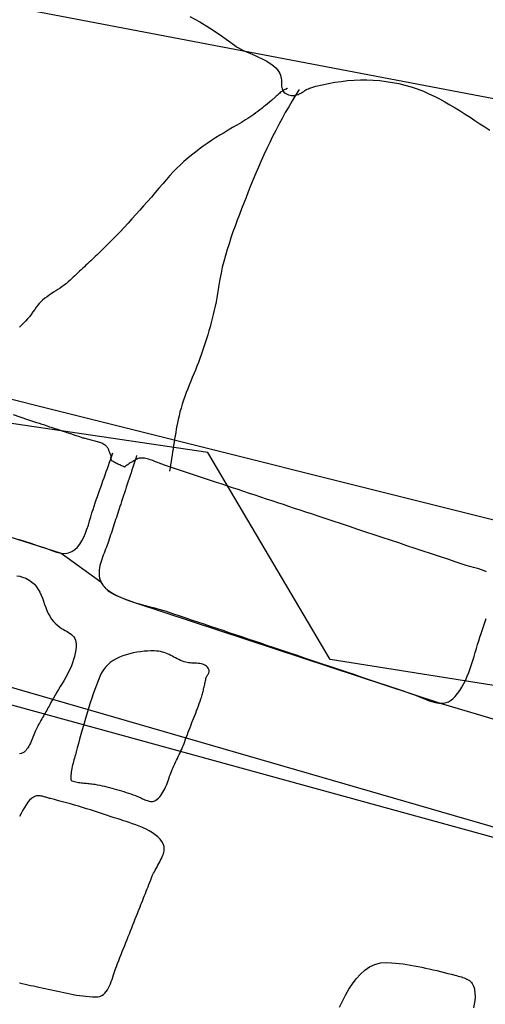
# Model space of a CAD drawing. Units: metres. Extents: x 434978.3 to 434992.3, y 387616.2 to 387631.6.
# Drawn here: x 434980.9 to 434981.2, y 387628.1 to 387628.7 of the extents above; entities that cross this region are included whole.
import ezdxf

# ---------------------------------------------------------------- set-up
doc = ezdxf.new("R2010")
doc.units = ezdxf.units.M
for name, color, linetype in [('wPlan_Context_Interface', 10, 'Continuous'), ('wPlan_Detail', 151, 'Continuous'), ('WS_STRUCTURE', 22, 'Continuous')]:
    doc.layers.add(name, color=color, linetype=linetype)

msp = doc.modelspace()

# ---------------------------------------------------------------- linework, layer by layer
at = {"layer": 'wPlan_Context_Interface'}
for points in [[(434980.97721, 387628.67724), (434980.98318, 387628.67395), (434980.98907, 387628.67042), (434980.99487, 387628.66663), (434981.00057, 387628.66258), (434981.00412, 387628.6599), (434981.00547, 387628.659), (434981.00693, 387628.65814), (434981.00848, 387628.65731), (434981.0101, 387628.65652), (434981.01178, 387628.65574), (434981.01349, 387628.65498), (434981.01523, 387628.65422), (434981.01697, 387628.65345), (434981.01871, 387628.65267), (434981.02041, 387628.65187), (434981.02208, 387628.65104), (434981.02368, 387628.65017), (434981.0252, 387628.64925), (434981.02664, 387628.64829), (434981.02796, 387628.64726), (434981.02916, 387628.64616), (434981.03021, 387628.64498), (434981.031, 387628.64387), (434981.03154, 387628.64286), (434981.03194, 387628.64185), (434981.03221, 387628.64085), (434981.03239, 387628.63986), (434981.03249, 387628.63889), (434981.03255, 387628.63793), (434981.03257, 387628.637), (434981.0326, 387628.6361), (434981.03265, 387628.63523), (434981.03274, 387628.6344), (434981.03291, 387628.63361), (434981.03317, 387628.63287), (434981.03354, 387628.63218), (434981.03407, 387628.63154), (434981.03476, 387628.63096), (434981.03564, 387628.63045), (434981.03673, 387628.63), (434981.03777, 387628.6297), (434981.03865, 387628.62956), (434981.03949, 387628.62951), (434981.04029, 387628.62956), (434981.04106, 387628.62968), (434981.04181, 387628.62988), (434981.04253, 387628.63014), (434981.04323, 387628.63046), (434981.04392, 387628.63081), (434981.0446, 387628.6312), (434981.04528, 387628.6316), (434981.04596, 387628.63202), (434981.04664, 387628.63244), (434981.04734, 387628.63286), (434981.04805, 387628.63325), (434981.04878, 387628.63362), (434981.04954, 387628.63395), (434981.05032, 387628.63423), (434981.05326, 387628.63505), (434981.05706, 387628.636), (434981.06089, 387628.63682), (434981.06473, 387628.63751), (434981.06859, 387628.63806), (434981.07247, 387628.63849), (434981.07635, 387628.63878), (434981.08023, 387628.63892), (434981.0841, 387628.63893), (434981.08798, 387628.63879), (434981.09184, 387628.6385), (434981.09568, 387628.63805), (434981.09951, 387628.63746), (434981.10331, 387628.63671), (434981.10708, 387628.63579), (434981.11082, 387628.63472), (434981.11453, 387628.63348), (434981.11819, 387628.63207), (434981.12157, 387628.6306), (434981.12482, 387628.62906), (434981.12802, 387628.62742), (434981.13117, 387628.62571), (434981.13427, 387628.62392), (434981.13733, 387628.62208), (434981.14037, 387628.6202), (434981.14338, 387628.61828), (434981.14638, 387628.61635), (434981.14937, 387628.61441), (434981.15236, 387628.61247), (434981.15536, 387628.61055), (434981.15838, 387628.60866)], [(434981.15638, 387628.34182), (434981.15491, 387628.3425), (434981.15337, 387628.3431), (434981.15178, 387628.34364), (434981.15016, 387628.34413), (434981.14855, 387628.34458), (434981.14698, 387628.345), (434981.14548, 387628.3454), (434981.14406, 387628.3458), (434981.14278, 387628.3462), (434981.13792, 387628.34781), (434981.13297, 387628.34945), (434981.12803, 387628.3511), (434981.12309, 387628.35274), (434981.11815, 387628.35438), (434981.1132, 387628.35603), (434981.10826, 387628.35767), (434981.10332, 387628.35931), (434981.09837, 387628.36096), (434981.09343, 387628.3626), (434981.08849, 387628.36424), (434981.08355, 387628.36589), (434981.0786, 387628.36753), (434981.07366, 387628.36917), (434981.06872, 387628.37082), (434981.06378, 387628.37246), (434981.05883, 387628.3741), (434981.0541, 387628.37568), (434981.05069, 387628.37681), (434981.04729, 387628.37794), (434981.04389, 387628.37907), (434981.04048, 387628.38021), (434981.03708, 387628.38134), (434981.03367, 387628.38247), (434981.03027, 387628.3836), (434981.02687, 387628.38473), (434981.02346, 387628.38586), (434981.02006, 387628.387), (434981.01666, 387628.38813), (434981.01325, 387628.38926), (434981.00985, 387628.39039), (434981.00644, 387628.39152), (434981.00304, 387628.39265), (434980.99964, 387628.39379), (434980.99623, 387628.39492), (434980.99329, 387628.3959), (434980.99149, 387628.3965), (434980.98968, 387628.3971), (434980.98788, 387628.3977), (434980.98607, 387628.3983), (434980.98427, 387628.3989), (434980.98246, 387628.3995), (434980.98066, 387628.4001), (434980.97885, 387628.4007), (434980.97704, 387628.4013), (434980.97524, 387628.4019), (434980.97343, 387628.4025), (434980.97163, 387628.4031), (434980.96982, 387628.4037), (434980.96802, 387628.4043), (434980.96621, 387628.4049), (434980.96441, 387628.4055), (434980.9626, 387628.4061), (434980.96127, 387628.40654), (434980.96052, 387628.40681), (434980.95975, 387628.4071), (434980.95897, 387628.40741), (434980.95817, 387628.40773), (434980.95736, 387628.40805), (434980.95654, 387628.40838), (434980.95571, 387628.4087), (434980.95487, 387628.40902), (434980.95403, 387628.40932), (434980.95319, 387628.4096), (434980.95235, 387628.40985), (434980.95151, 387628.41008), (434980.95068, 387628.41027), (434980.94985, 387628.41043), (434980.94903, 387628.41054), (434980.94823, 387628.4106), (434980.94743, 387628.4106), (434980.94695, 387628.41056), (434980.94657, 387628.41045), (434980.94609, 387628.41026), (434980.94552, 387628.41001), (434980.94488, 387628.4097), (434980.94419, 387628.40934), (434980.94347, 387628.40894), (434980.94273, 387628.40852), (434980.94198, 387628.40809), (434980.94125, 387628.40764), (434980.94056, 387628.40721), (434980.93991, 387628.40678), (434980.93933, 387628.40638), (434980.93883, 387628.40602), (434980.93844, 387628.4057), (434980.93816, 387628.40544), (434980.93801, 387628.40524), (434980.93801, 387628.40512), (434980.93783, 387628.40519), (434980.9375, 387628.40534), (434980.93709, 387628.40552), (434980.93662, 387628.40572), (434980.9361, 387628.40595), (434980.93554, 387628.40619), (434980.93496, 387628.40644), (434980.93436, 387628.40671), (434980.93376, 387628.40699), (434980.93315, 387628.40727), (434980.93256, 387628.40756), (434980.932, 387628.40785), (434980.93148, 387628.40814), (434980.931, 387628.40843), (434980.93057, 387628.40871), (434980.93022, 387628.40897), (434980.92994, 387628.40923), (434980.92975, 387628.40947), (434980.92965, 387628.40966), (434980.92958, 387628.40984), (434980.92953, 387628.41001), (434980.92951, 387628.41017), (434980.92951, 387628.41032), (434980.92952, 387628.41047), (434980.92955, 387628.41061), (434980.92959, 387628.41074), (434980.92963, 387628.41087), (434980.92968, 387628.411), (434980.92972, 387628.41112), (434980.92976, 387628.41124), (434980.92979, 387628.41137), (434980.92981, 387628.41149), (434980.92982, 387628.41162), (434980.92981, 387628.41175), (434980.92977, 387628.41188), (434980.9297, 387628.41205), (434980.92941, 387628.41267), (434980.92916, 387628.41324), (434980.92895, 387628.41376), (434980.92876, 387628.41425), (434980.92859, 387628.41471), (434980.92842, 387628.41513), (434980.92827, 387628.41553), (434980.92811, 387628.4159), (434980.92793, 387628.41626), (434980.92774, 387628.4166), (434980.92752, 387628.41693), (434980.92727, 387628.41725), (434980.92697, 387628.41757), (434980.92663, 387628.41788), (434980.92623, 387628.4182), (434980.92576, 387628.41853), (434980.92522, 387628.41887), (434980.92463, 387628.4192), (434980.92406, 387628.41949), (434980.92345, 387628.41976), (434980.92281, 387628.42001), (434980.92214, 387628.42024), (434980.92144, 387628.42046), (434980.92072, 387628.42067), (434980.91998, 387628.42087), (434980.91923, 387628.42106), (434980.91848, 387628.42125), (434980.91772, 387628.42143), (434980.91696, 387628.4216), (434980.91621, 387628.42178), (434980.91547, 387628.42195), (434980.91475, 387628.42213), (434980.91405, 387628.42231), (434980.91337, 387628.4225), (434980.91272, 387628.42269), (434980.91173, 387628.42301), (434980.91015, 387628.42354), (434980.90857, 387628.42407), (434980.90699, 387628.42459), (434980.90541, 387628.42512), (434980.90382, 387628.42564), (434980.90224, 387628.42617), (434980.90066, 387628.42669), (434980.89908, 387628.42722), (434980.8975, 387628.42775), (434980.89592, 387628.42827), (434980.89434, 387628.4288), (434980.89276, 387628.42932), (434980.89117, 387628.42985), (434980.88959, 387628.43037), (434980.88801, 387628.4309), (434980.88643, 387628.43143), (434980.88485, 387628.43195), (434980.87947, 387628.43374), (434980.87078, 387628.43663)], [(434980.68477, 387628.42438), (434980.70894, 387628.41569), (434980.83618, 387628.37337), (434980.89946, 387628.35316), (434980.92354, 387628.33586), (434980.92477, 387628.33388), (434980.92785, 387628.33043), (434980.93181, 387628.32823), (434980.93714, 387628.32573), (434980.94444, 387628.32317), (434981.12843, 387628.26252), (434981.40794, 387628.17964), (434981.70097, 387628.07428), (434981.82438, 387628.02991), (434982.01687, 387627.96259), (434982.06797, 387627.93951)]]:
    msp.add_lwpolyline(points, dxfattribs=at)
at = {"layer": 'wPlan_Detail'}
for points in [[(434981.03554, 387628.63318), (434981.03557, 387628.63337), (434981.03562, 387628.63352), (434981.03568, 387628.63365), (434981.03574, 387628.63375), (434981.03581, 387628.63383), (434981.03587, 387628.63389), (434981.03593, 387628.63392), (434981.03598, 387628.63394), (434981.03602, 387628.63394), (434981.03604, 387628.63392), (434981.03604, 387628.63389), (434981.03602, 387628.63385), (434981.03597, 387628.6338), (434981.03588, 387628.63374), (434981.03577, 387628.63366), (434981.03561, 387628.63359), (434981.03542, 387628.6335), (434981.03511, 387628.63339), (434981.03467, 387628.6332), (434981.03421, 387628.63296), (434981.03374, 387628.63268), (434981.03326, 387628.63236), (434981.03277, 387628.63201), (434981.03228, 387628.63164), (434981.03179, 387628.63124), (434981.0313, 387628.63082), (434981.03081, 387628.6304), (434981.03033, 387628.62997), (434981.02986, 387628.62954), (434981.0294, 387628.62912), (434981.02895, 387628.6287), (434981.02853, 387628.62831), (434981.02812, 387628.62793), (434981.02773, 387628.62758), (434981.02737, 387628.62726), (434981.02647, 387628.62649), (434981.0253, 387628.6255), (434981.02413, 387628.62452), (434981.02295, 387628.62356), (434981.02178, 387628.62262), (434981.02061, 387628.62168), (434981.01943, 387628.62077), (434981.01824, 387628.61986), (434981.01705, 387628.61898), (434981.01584, 387628.6181), (434981.01463, 387628.61724), (434981.0134, 387628.61639), (434981.01216, 387628.61556), (434981.0109, 387628.61474), (434981.00962, 387628.61393), (434981.00832, 387628.61314), (434981.00701, 387628.61236), (434981.00566, 387628.61159), (434981.00304, 387628.6101), (434981.00043, 387628.60859), (434980.99785, 387628.60705), (434980.99529, 387628.60549), (434980.99276, 387628.6039), (434980.99025, 387628.60227), (434980.98778, 387628.60061), (434980.98534, 387628.59891), (434980.98293, 387628.59716), (434980.98056, 387628.59537), (434980.97823, 387628.59353), (434980.97594, 387628.59163), (434980.9737, 387628.58967), (434980.9715, 387628.58765), (434980.96935, 387628.58557), (434980.96725, 387628.58342), (434980.96521, 387628.5812), (434980.96312, 387628.5788), (434980.96086, 387628.57616), (434980.95858, 387628.57352), (434980.95629, 387628.57086), (434980.95399, 387628.56821), (434980.95168, 387628.56556), (434980.94935, 387628.56291), (434980.94701, 387628.56027), (434980.94466, 387628.55763), (434980.94229, 387628.55501), (434980.93991, 387628.55241), (434980.93751, 387628.54982), (434980.93509, 387628.54725), (434980.93267, 387628.5447), (434980.93022, 387628.54218), (434980.92776, 387628.53969), (434980.92528, 387628.53723), (434980.92278, 387628.53481), (434980.9213, 387628.5334), (434980.92033, 387628.53248), (434980.91937, 387628.53157), (434980.9184, 387628.53066), (434980.91743, 387628.52975), (434980.91646, 387628.52884), (434980.91549, 387628.52793), (434980.91452, 387628.52702), (434980.91356, 387628.52611), (434980.91259, 387628.52521), (434980.91162, 387628.5243), (434980.91066, 387628.52339), (434980.90969, 387628.52249), (434980.90873, 387628.52158), (434980.90778, 387628.52067), (434980.90682, 387628.51976), (434980.90587, 387628.51885), (434980.90492, 387628.51794), (434980.90383, 387628.51694), (434980.90268, 387628.51598), (434980.90146, 387628.51506), (434980.90021, 387628.51415), (434980.89892, 387628.51327), (434980.8976, 387628.5124), (434980.89627, 387628.51153), (434980.89494, 387628.51066), (434980.89361, 387628.50979), (434980.8923, 387628.5089), (434980.89102, 387628.50798), (434980.88977, 387628.50704), (434980.88858, 387628.50607), (434980.88744, 387628.50505), (434980.88636, 387628.50399), (434980.88537, 387628.50287), (434980.88447, 387628.50169), (434980.88358, 387628.50034), (434980.88254, 387628.49881), (434980.88146, 387628.49735), (434980.88034, 387628.49595), (434980.87919, 387628.4946), (434980.87802, 387628.4933), (434980.87681, 387628.49203), (434980.87559, 387628.49079), (434980.87436, 387628.48956)], [(434981.04325, 387628.63318), (434981.04109, 387628.62972), (434981.03897, 387628.62624), (434981.0369, 387628.62272), (434981.03487, 387628.61918), (434981.03289, 387628.61561), (434981.03096, 387628.61202), (434981.02907, 387628.60841), (434981.02722, 387628.60477), (434981.02542, 387628.60111), (434981.02366, 387628.59743), (434981.02194, 387628.59374), (434981.02026, 387628.59002), (434981.01862, 387628.58628), (434981.01702, 387628.58253), (434981.01545, 387628.57876), (434981.01393, 387628.57497), (434981.01251, 387628.57135), (434981.01118, 387628.56796), (434981.00984, 387628.56455), (434981.00849, 387628.5611), (434981.00716, 387628.55764), (434981.00584, 387628.55415), (434981.00454, 387628.55064), (434981.00328, 387628.54711), (434981.00205, 387628.54358), (434981.00088, 387628.54003), (434980.99976, 387628.53647), (434980.99871, 387628.5329), (434980.99773, 387628.52933), (434980.99684, 387628.52576), (434980.99604, 387628.52218), (434980.99534, 387628.51861), (434980.99475, 387628.51505), (434980.99435, 387628.51235), (434980.99395, 387628.50986), (434980.9935, 387628.50736), (434980.99303, 387628.50486), (434980.99251, 387628.50236), (434980.99196, 387628.49986), (434980.99138, 387628.49737), (434980.99077, 387628.49488), (434980.99013, 387628.49239), (434980.98946, 387628.48991), (434980.98877, 387628.48745), (434980.98805, 387628.48499), (434980.9873, 387628.48255), (434980.98653, 387628.48012), (434980.98575, 387628.4777), (434980.98494, 387628.47531), (434980.98412, 387628.47294), (434980.98328, 387628.47063), (434980.9824, 387628.46833), (434980.9815, 387628.46603), (434980.98058, 387628.46375), (434980.97966, 387628.46147), (434980.97872, 387628.4592), (434980.97779, 387628.45692), (434980.97687, 387628.45465), (434980.97596, 387628.45237), (434980.97508, 387628.45008), (434980.97423, 387628.44778), (434980.97342, 387628.44547), (434980.97265, 387628.44315), (434980.97194, 387628.44081), (434980.97128, 387628.43845), (434980.97069, 387628.43606), (434980.97022, 387628.43392), (434980.96982, 387628.43195), (434980.96943, 387628.42998), (434980.96907, 387628.42802), (434980.96871, 387628.42605), (434980.96838, 387628.42408), (434980.96805, 387628.42212), (434980.96773, 387628.42016), (434980.96742, 387628.4182), (434980.96712, 387628.41624), (434980.96682, 387628.41429), (434980.96652, 387628.41235), (434980.96622, 387628.41041), (434980.96591, 387628.40848), (434980.96561, 387628.40655), (434980.96529, 387628.40463), (434980.96496, 387628.40272)], [(434980.87342, 387628.36163), (434980.87733, 387628.36037), (434980.88123, 387628.3591), (434980.88513, 387628.35781), (434980.88903, 387628.35651), (434980.89292, 387628.35519), (434980.8968, 387628.35385), (434980.89946, 387628.35316), (434980.90188, 387628.35301), (434980.90407, 387628.35334), (434980.90604, 387628.35411), (434980.9078, 387628.35527), (434980.90939, 387628.35677), (434980.91081, 387628.35856), (434980.91207, 387628.36059), (434980.91321, 387628.36281), (434980.91422, 387628.36518), (434980.91514, 387628.36764), (434980.91597, 387628.37014), (434980.91673, 387628.37264), (434980.91744, 387628.37508), (434980.91812, 387628.37743), (434980.91878, 387628.37962), (434980.91944, 387628.38161), (434980.9201, 387628.3835), (434980.92077, 387628.38539), (434980.92144, 387628.38728), (434980.92211, 387628.38917), (434980.92277, 387628.39106), (434980.92344, 387628.39295), (434980.92411, 387628.39484), (434980.92477, 387628.39674), (434980.92544, 387628.39863), (434980.92611, 387628.40052), (434980.92678, 387628.40241), (434980.92744, 387628.4043), (434980.92811, 387628.40619), (434980.92878, 387628.40808), (434980.92945, 387628.40997), (434980.93011, 387628.41186), (434980.93078, 387628.41375)], [(434980.94512, 387628.4121), (434980.94455, 387628.41037), (434980.94398, 387628.40864), (434980.94341, 387628.40691), (434980.94285, 387628.40518), (434980.94228, 387628.40345), (434980.94171, 387628.40172), (434980.94115, 387628.4), (434980.94058, 387628.39827), (434980.94001, 387628.39654), (434980.93944, 387628.39481), (434980.93888, 387628.39308), (434980.93831, 387628.39135), (434980.93774, 387628.38962), (434980.93718, 387628.38789), (434980.93661, 387628.38616), (434980.93604, 387628.38444), (434980.93548, 387628.38271), (434980.93501, 387628.3813), (434980.93458, 387628.37998), (434980.93415, 387628.37867), (434980.93372, 387628.37735), (434980.93329, 387628.37604), (434980.93286, 387628.37472), (434980.93242, 387628.37341), (434980.93199, 387628.37209), (434980.93156, 387628.37078), (434980.93113, 387628.36946), (434980.9307, 387628.36815), (434980.93027, 387628.36683), (434980.92984, 387628.36552), (434980.9294, 387628.3642), (434980.92897, 387628.36288), (434980.92854, 387628.36157), (434980.92811, 387628.36025), (434980.92771, 387628.35905), (434980.9273, 387628.35791), (434980.92686, 387628.35674), (434980.9264, 387628.35555), (434980.92592, 387628.35435), (434980.92544, 387628.35312), (434980.92496, 387628.35189), (434980.9245, 387628.35064), (434980.92406, 387628.34939), (434980.92365, 387628.34814), (434980.92329, 387628.34689), (434980.92297, 387628.34564), (434980.92271, 387628.34439), (434980.92253, 387628.34316), (434980.92242, 387628.34194), (434980.9224, 387628.34073), (434980.92248, 387628.33955), (434980.92275, 387628.33801), (434980.92354, 387628.33586), (434980.92477, 387628.33388), (434980.92638, 387628.33208), (434980.92833, 387628.33043), (434980.93057, 387628.32892), (434980.93305, 387628.32755), (434980.93573, 387628.3263), (434980.93855, 387628.32516), (434980.94147, 387628.32412), (434980.94444, 387628.32317), (434980.94742, 387628.3223), (434980.95035, 387628.3215), (434980.9532, 387628.32076), (434980.9559, 387628.32005), (434980.95841, 387628.31939), (434980.96069, 387628.31874), (434980.96291, 387628.31804), (434980.9667, 387628.31676), (434980.97049, 387628.31549), (434980.97429, 387628.31421), (434980.97808, 387628.31294), (434980.98187, 387628.31166), (434980.98567, 387628.31039), (434980.98946, 387628.30912), (434980.99325, 387628.30784), (434980.99705, 387628.30657), (434981.00084, 387628.30529), (434981.00463, 387628.30402), (434981.00843, 387628.30274), (434981.01222, 387628.30147), (434981.01601, 387628.30019), (434981.01981, 387628.29892), (434981.0236, 387628.29764), (434981.02739, 387628.29637), (434981.03216, 387628.29477), (434981.03705, 387628.29313), (434981.04193, 387628.29148), (434981.04682, 387628.28984), (434981.05171, 387628.2882), (434981.05659, 387628.28656), (434981.06148, 387628.28492), (434981.06637, 387628.28327), (434981.07126, 387628.28163), (434981.07614, 387628.27999), (434981.08103, 387628.27835), (434981.08592, 387628.27671), (434981.0908, 387628.27506), (434981.09569, 387628.27342), (434981.10058, 387628.27178), (434981.10547, 387628.27014), (434981.11035, 387628.2685), (434981.11293, 387628.26761), (434981.11437, 387628.26706), (434981.11584, 387628.26646), (434981.11731, 387628.26583), (434981.1188, 387628.26521), (434981.1203, 387628.26459), (434981.12179, 387628.26402), (434981.12329, 387628.26351), (434981.12477, 387628.26308), (434981.12625, 387628.26275), (434981.12771, 387628.26255), (434981.12915, 387628.26249), (434981.13057, 387628.26259), (434981.13196, 387628.26289), (434981.13331, 387628.26339), (434981.13463, 387628.26412), (434981.13591, 387628.2651), (434981.13731, 387628.26652), (434981.13882, 387628.26833), (434981.14021, 387628.27025), (434981.14148, 387628.27228), (434981.14265, 387628.27439), (434981.14374, 387628.27659), (434981.14473, 387628.27886), (434981.14566, 387628.28118), (434981.14652, 387628.28354), (434981.14733, 387628.28594), (434981.14809, 387628.28835), (434981.14882, 387628.29077), (434981.14952, 387628.29318), (434981.15022, 387628.29558), (434981.1509, 387628.29794), (434981.15159, 387628.30026), (434981.1523, 387628.30253), (434981.153, 387628.30465), (434981.15362, 387628.30646), (434981.15423, 387628.30827), (434981.15484, 387628.31009), (434981.15546, 387628.3119), (434981.15607, 387628.31371)], [(434980.87288, 387628.33946), (434980.87462, 387628.33918), (434980.87628, 387628.33875), (434980.87822, 387628.338), (434980.88022, 387628.33695), (434980.88194, 387628.33573), (434980.88341, 387628.33436), (434980.88468, 387628.33286), (434980.88576, 387628.33126), (434980.88669, 387628.32956), (434980.88751, 387628.32779), (434980.88824, 387628.32597), (434980.88892, 387628.32412), (434980.88958, 387628.32225), (434980.89025, 387628.32039), (434980.89096, 387628.31855), (434980.89175, 387628.31675), (434980.89264, 387628.31502), (434980.89368, 387628.31336), (434980.89488, 387628.31181), (434980.89624, 387628.31042), (434980.89745, 387628.30938), (434980.89865, 387628.30848), (434980.89982, 387628.3077), (434980.90096, 387628.30701), (434980.90205, 387628.30638), (434980.90309, 387628.30579), (434980.90407, 387628.30522), (434980.90498, 387628.30463), (434980.9058, 387628.30401), (434980.90654, 387628.30333), (434980.90717, 387628.30257), (434980.9077, 387628.3017), (434980.90811, 387628.30069), (434980.90839, 387628.29952), (434980.90853, 387628.29817), (434980.90852, 387628.29661), (434980.90836, 387628.29481), (434980.90804, 387628.2928), (434980.9076, 387628.29081), (434980.90706, 387628.28887), (434980.90642, 387628.28697), (434980.90569, 387628.2851), (434980.90489, 387628.28326), (434980.90402, 387628.28145), (434980.9031, 387628.27966), (434980.90213, 387628.27789), (434980.90112, 387628.27614), (434980.90009, 387628.27439), (434980.89904, 387628.27265), (434980.89799, 387628.27092), (434980.89694, 387628.26918), (434980.8959, 387628.26744), (434980.89489, 387628.26568), (434980.89391, 387628.26392), (434980.89319, 387628.26255), (434980.89272, 387628.26167), (434980.89225, 387628.2608), (434980.89177, 387628.25994), (434980.89129, 387628.25908), (434980.8908, 387628.25821), (434980.89031, 387628.25736), (434980.88982, 387628.2565), (434980.88932, 387628.25564), (434980.88883, 387628.25478), (434980.88834, 387628.25392), (434980.88785, 387628.25306), (434980.88736, 387628.2522), (434980.88687, 387628.25134), (434980.88639, 387628.25048), (434980.88592, 387628.24961), (434980.88545, 387628.24873), (434980.885, 387628.24787), (434980.88464, 387628.24712), (434980.88426, 387628.2463), (434980.88389, 387628.24541), (434980.8835, 387628.24447), (434980.8831, 387628.2435), (434980.8827, 387628.24249), (434980.88228, 387628.24148), (434980.88185, 387628.24046), (434980.88141, 387628.23944), (434980.88094, 387628.23845), (434980.88047, 387628.23749), (434980.87997, 387628.23657), (434980.87945, 387628.2357), (434980.87891, 387628.23491), (434980.87835, 387628.23419), (434980.87776, 387628.23356), (434980.87715, 387628.23303), (434980.87636, 387628.23254), (434980.87542, 387628.23216), (434980.87438, 387628.23191)], [(434980.87444, 387628.09371), (434980.8761, 387628.09332), (434980.87777, 387628.09294), (434980.87943, 387628.09256), (434980.8811, 387628.09219), (434980.88278, 387628.09182), (434980.88445, 387628.09146), (434980.88614, 387628.0911), (434980.88795, 387628.09073), (434980.88989, 387628.09031), (434980.8918, 387628.08989), (434980.89371, 387628.08946), (434980.89559, 387628.08903), (434980.89747, 387628.08861), (434980.89935, 387628.08819), (434980.90122, 387628.08778), (434980.90309, 387628.08738), (434980.90496, 387628.08701), (434980.90684, 387628.08665), (434980.90873, 387628.08633), (434980.91063, 387628.08603), (434980.91255, 387628.08577), (434980.91449, 387628.08555), (434980.91644, 387628.08537), (434980.91843, 387628.08524), (434980.92044, 387628.08515), (434980.92175, 387628.08523), (434980.92295, 387628.08552), (434980.92404, 387628.08599), (434980.92502, 387628.08665), (434980.92592, 387628.08745), (434980.92673, 387628.08839), (434980.92746, 387628.08945), (434980.92812, 387628.0906), (434980.92873, 387628.09183), (434980.92928, 387628.09312), (434980.92978, 387628.09444), (434980.93025, 387628.09579), (434980.9307, 387628.09714), (434980.93112, 387628.09847), (434980.93153, 387628.09976), (434980.93193, 387628.10099), (434980.93234, 387628.10215), (434980.93291, 387628.10359), (434980.93362, 387628.10539), (434980.93434, 387628.10719), (434980.93505, 387628.10899), (434980.93576, 387628.11079), (434980.93647, 387628.11258), (434980.93719, 387628.11438), (434980.9379, 387628.11618), (434980.93861, 387628.11798), (434980.93933, 387628.11978), (434980.94004, 387628.12158), (434980.94075, 387628.12337), (434980.94147, 387628.12517), (434980.94218, 387628.12697), (434980.94289, 387628.12877), (434980.9436, 387628.13057), (434980.94432, 387628.13236), (434980.94503, 387628.13416), (434980.94557, 387628.13552), (434980.9461, 387628.13687), (434980.94664, 387628.13822), (434980.94718, 387628.13957), (434980.94771, 387628.14093), (434980.94825, 387628.14228), (434980.94878, 387628.14363), (434980.94932, 387628.14498), (434980.94986, 387628.14634), (434980.95039, 387628.14769), (434980.95093, 387628.14904), (434980.95147, 387628.1504), (434980.952, 387628.15175), (434980.95254, 387628.1531), (434980.95307, 387628.15445), (434980.95361, 387628.15581), (434980.95415, 387628.15716), (434980.95457, 387628.15822), (434980.95494, 387628.15903), (434980.95536, 387628.15989), (434980.95583, 387628.16079), (434980.95634, 387628.16173), (434980.95687, 387628.16269), (434980.95742, 387628.16368), (434980.95798, 387628.16468), (434980.95853, 387628.16569), (434980.95907, 387628.16671), (434980.95959, 387628.16773), (434980.96008, 387628.16873), (434980.96052, 387628.16973), (434980.96092, 387628.1707), (434980.96125, 387628.17165), (434980.96151, 387628.17256), (434980.96169, 387628.17343), (434980.96178, 387628.17426), (434980.96167, 387628.17597), (434980.96119, 387628.17759), (434980.96039, 387628.17911), (434980.9593, 387628.18055), (434980.95795, 387628.18189), (434980.95639, 387628.18316), (434980.95465, 387628.18434), (434980.95277, 387628.18544), (434980.95079, 387628.18646), (434980.94874, 387628.1874), (434980.94667, 387628.18827), (434980.94461, 387628.18907), (434980.94259, 387628.18979), (434980.94066, 387628.19045), (434980.93886, 387628.19104), (434980.93721, 387628.19157), (434980.93576, 387628.19204), (434980.93395, 387628.19264), (434980.93159, 387628.19343), (434980.92921, 387628.19422), (434980.92683, 387628.195), (434980.92443, 387628.19578), (434980.92203, 387628.19656), (434980.91962, 387628.19733), (434980.91721, 387628.19809), (434980.91479, 387628.19884), (434980.91237, 387628.19957), (434980.90995, 387628.2003), (434980.90753, 387628.20101), (434980.90511, 387628.20171), (434980.9027, 387628.20239), (434980.90029, 387628.20306), (434980.89788, 387628.2037), (434980.89548, 387628.20433), (434980.89309, 387628.20493), (434980.89257, 387628.20507), (434980.89204, 387628.20522), (434980.8915, 387628.20538), (434980.89095, 387628.20556), (434980.89038, 387628.20573), (434980.88982, 387628.2059), (434980.88924, 387628.20607), (434980.88867, 387628.20622), (434980.88809, 387628.20636), (434980.88751, 387628.20647), (434980.88693, 387628.20656), (434980.88636, 387628.20662), (434980.88579, 387628.20664), (434980.88523, 387628.20662), (434980.88468, 387628.20655), (434980.88414, 387628.20644), (434980.88361, 387628.20627), (434980.88277, 387628.20586), (434980.88163, 387628.20506), (434980.88051, 387628.20401), (434980.87942, 387628.20274), (434980.87836, 387628.20127), (434980.87732, 387628.19965), (434980.87632, 387628.1979), (434980.87535, 387628.19605), (434980.87442, 387628.19413)], [(434981.06763, 387628.07898), (434981.06937, 387628.0827), (434981.07123, 387628.08633), (434981.07322, 387628.08984), (434981.07536, 387628.09315), (434981.07767, 387628.09621), (434981.08016, 387628.09896), (434981.08286, 387628.10134), (434981.08577, 387628.1033), (434981.08893, 387628.10477), (434981.09233, 387628.1057), (434981.09601, 387628.10603), (434981.09903, 387628.10586), (434981.10133, 387628.10564), (434981.10362, 387628.10538), (434981.10591, 387628.10508), (434981.10819, 387628.10475), (434981.11047, 387628.10438), (434981.11274, 387628.10398), (434981.11501, 387628.10355), (434981.11727, 387628.1031), (434981.11953, 387628.10262), (434981.12178, 387628.10213), (434981.12403, 387628.10161), (434981.12627, 387628.10108), (434981.12851, 387628.10054), (434981.13074, 387628.09998), (434981.13297, 387628.09942), (434981.1352, 387628.09885), (434981.1372, 387628.09834), (434981.13822, 387628.09808), (434981.13921, 387628.09782), (434981.14019, 387628.09756), (434981.14113, 387628.09729), (434981.14204, 387628.09701), (434981.14291, 387628.09669), (434981.14374, 387628.09635), (434981.14453, 387628.09597), (434981.14527, 387628.09554), (434981.14596, 387628.09506), (434981.1466, 387628.09452), (434981.14718, 387628.09391), (434981.1477, 387628.09322), (434981.14816, 387628.09245), (434981.14854, 387628.0916), (434981.14886, 387628.09064), (434981.1491, 387628.08958), (434981.14936, 387628.08754), (434981.14942, 387628.0853), (434981.14928, 387628.08307), (434981.14894, 387628.08086), (434981.14843, 387628.07865)]]:
    msp.add_lwpolyline(points, dxfattribs=at)
msp.add_lwpolyline([(434980.9887, 387628.28283), (434980.98834, 387628.28364), (434980.98786, 387628.28433), (434980.98727, 387628.28491), (434980.98659, 387628.28538), (434980.98583, 387628.28575), (434980.985, 387628.28605), (434980.98411, 387628.28627), (434980.98317, 387628.28644), (434980.98221, 387628.28656), (434980.98123, 387628.28665), (434980.98024, 387628.28671), (434980.97925, 387628.28676), (434980.97829, 387628.28681), (434980.97735, 387628.28687), (434980.97646, 387628.28696), (434980.97563, 387628.28708), (434980.97487, 387628.28724), (434980.97389, 387628.28755), (434980.97272, 387628.28798), (434980.97162, 387628.28844), (434980.97057, 387628.28892), (434980.96956, 387628.28942), (434980.96859, 387628.28993), (434980.96763, 387628.29043), (434980.96668, 387628.29093), (434980.96574, 387628.29142), (434980.96478, 387628.29189), (434980.96381, 387628.29233), (434980.96281, 387628.29274), (434980.96177, 387628.29311), (434980.96068, 387628.29343), (434980.95953, 387628.29369), (434980.95832, 387628.2939), (434980.95702, 387628.29403), (434980.95561, 387628.29409), (434980.95368, 387628.29409), (434980.95166, 387628.29402), (434980.94958, 387628.29388), (434980.94744, 387628.29366), (434980.94528, 387628.29335), (434980.94311, 387628.29295), (434980.94095, 387628.29246), (434980.93882, 387628.29186), (434980.93673, 387628.29115), (434980.93471, 387628.29033), (434980.93277, 387628.28939), (434980.93094, 387628.28833), (434980.92923, 387628.28713), (434980.92766, 387628.28579), (434980.92625, 387628.28431), (434980.92501, 387628.28268), (434980.92398, 387628.28089), (434980.92297, 387628.27862), (434980.92191, 387628.27607), (434980.92089, 387628.27348), (434980.9199, 387628.27086), (434980.91895, 387628.26821), (434980.91802, 387628.26553), (434980.91712, 387628.26283), (434980.91624, 387628.26011), (434980.91539, 387628.25737), (434980.91456, 387628.25463), (434980.91376, 387628.25188), (434980.91297, 387628.24913), (434980.9122, 387628.24639), (434980.91145, 387628.24365), (434980.91071, 387628.24092), (434980.90999, 387628.23821), (434980.90928, 387628.23553), (434980.90865, 387628.23313), (434980.9084, 387628.23223), (434980.90814, 387628.23129), (434980.90786, 387628.23033), (434980.90757, 387628.22935), (434980.90729, 387628.22835), (434980.907, 387628.22733), (434980.90672, 387628.22631), (434980.90646, 387628.22527), (434980.90621, 387628.22424), (434980.90599, 387628.2232), (434980.90579, 387628.22216), (434980.90563, 387628.22113), (434980.9055, 387628.22011), (434980.90542, 387628.21911), (434980.90538, 387628.21812), (434980.9054, 387628.21715), (434980.90548, 387628.2162), (434980.90606, 387628.21571), (434980.90685, 387628.21545), (434980.90764, 387628.21522), (434980.90843, 387628.21502), (434980.90923, 387628.21486), (434980.91002, 387628.21472), (434980.91082, 387628.2146), (434980.91163, 387628.21449), (434980.91243, 387628.2144), (434980.91324, 387628.21433), (434980.91405, 387628.21425), (434980.91487, 387628.21418), (434980.91568, 387628.21411), (434980.9165, 387628.21404), (434980.91733, 387628.21395), (434980.91815, 387628.21385), (434980.91898, 387628.21374), (434980.91994, 387628.21359), (434980.92137, 387628.21333), (434980.92281, 387628.21305), (434980.92426, 387628.21274), (434980.92572, 387628.21241), (434980.92717, 387628.21206), (434980.92864, 387628.21169), (434980.9301, 387628.2113), (434980.93156, 387628.21089), (434980.93301, 387628.21048), (434980.93447, 387628.21004), (434980.93591, 387628.2096), (434980.93735, 387628.20915), (434980.93877, 387628.20869), (434980.94018, 387628.20822), (434980.94158, 387628.20775), (434980.94296, 387628.20728), (434980.94433, 387628.2068), (434980.94518, 387628.20649), (434980.94588, 387628.2062), (434980.94657, 387628.20589), (434980.94727, 387628.20556), (434980.94796, 387628.20522), (434980.94865, 387628.20488), (434980.94934, 387628.20455), (434980.95002, 387628.20425), (434980.9507, 387628.20396), (434980.95138, 387628.20371), (434980.95206, 387628.20351), (434980.95273, 387628.20336), (434980.9534, 387628.20326), (434980.95407, 387628.20324), (434980.95474, 387628.20329), (434980.9554, 387628.20343), (434980.95605, 387628.20366), (434980.95677, 387628.20404), (434980.9576, 387628.2046), (434980.95838, 387628.20527), (434980.9591, 387628.20604), (434980.95978, 387628.20688), (434980.96042, 387628.2078), (434980.96102, 387628.20878), (434980.96157, 387628.2098), (434980.96209, 387628.21086), (434980.96258, 387628.21195), (434980.96305, 387628.21305), (434980.96348, 387628.21416), (434980.96389, 387628.21526), (434980.96428, 387628.21635), (434980.96466, 387628.2174), (434980.96501, 387628.21842), (434980.96536, 387628.21938), (434980.9657, 387628.22028), (434980.96614, 387628.22139), (434980.96661, 387628.22254), (434980.96711, 387628.22368), (434980.96761, 387628.2248), (434980.96812, 387628.22592), (434980.96865, 387628.22704), (434980.96917, 387628.22815), (434980.9697, 387628.22926), (434980.97023, 387628.23037), (434980.97076, 387628.23149), (434980.97129, 387628.2326), (434980.97181, 387628.23372), (434980.97232, 387628.23485), (434980.97282, 387628.23599), (434980.9733, 387628.23714), (434980.97377, 387628.2383), (434980.97422, 387628.23947), (434980.97469, 387628.24076), (434980.97521, 387628.24221), (434980.97575, 387628.24365), (434980.97629, 387628.24509), (434980.97685, 387628.24653), (434980.9774, 387628.24796), (434980.97796, 387628.2494), (434980.97852, 387628.25083), (434980.97908, 387628.25226), (434980.97964, 387628.2537), (434980.9802, 387628.25513), (434980.98075, 387628.25657), (434980.9813, 387628.258), (434980.98184, 387628.25945), (434980.98237, 387628.26089), (434980.98289, 387628.26234), (434980.98341, 387628.26379), (434980.9839, 387628.26524), (434980.98417, 387628.26604), (434980.9844, 387628.26678), (434980.98462, 387628.26751), (434980.98482, 387628.26823), (434980.98502, 387628.26895), (434980.9852, 387628.26965), (434980.98538, 387628.27036), (434980.98555, 387628.27106), (434980.98571, 387628.27176), (434980.98587, 387628.27247), (434980.98603, 387628.27317), (434980.98618, 387628.27387), (434980.98633, 387628.27457), (434980.98648, 387628.27528), (434980.98664, 387628.276), (434980.98679, 387628.27672), (434980.98696, 387628.27745), (434980.98708, 387628.27798), (434980.98718, 387628.27827), (434980.9873, 387628.27855), (434980.98744, 387628.27882), (434980.98759, 387628.27908), (434980.98776, 387628.27933), (434980.98793, 387628.27958), (434980.9881, 387628.27983), (434980.98826, 387628.28008), (434980.98842, 387628.28033), (434980.98856, 387628.28059), (434980.98868, 387628.28087), (434980.98877, 387628.28115), (434980.98884, 387628.28144), (434980.98887, 387628.28176), (434980.98886, 387628.28209), (434980.9888, 387628.28245)], close=True, dxfattribs=at)
at = {"layer": 'WS_STRUCTURE'}
for points in [[(434980.856, 387626.938), (434981.405, 387626.794), (434981.706, 387627.724), (434980.866, 387627.968), (434980.726, 387628.445), (434980.865, 387628.684), (434982.477, 387628.377), (434982.971, 387628.228), (434983.506, 387628.047), (434983.757, 387628.09), (434983.729, 387627.778), (434983.519, 387627.854), (434983.414, 387627.868), (434982.509, 387628.075), (434982.201, 387628.108), (434981.062, 387628.289), (434980.988, 387628.414), (434980.819, 387628.439)], [(434980.123, 387625.734), (434981.298, 387625.197), (434981.978, 387627.306), (434982.166, 387627.905), (434980.74, 387628.297), (434980.802, 387628.463), (434982.5, 387628.038), (434981.989, 387626.589), (434981.459, 387625.007), (434980.087, 387625.569)], [(434980.525, 387626.859), (434981.725, 387626.515), (434982.161, 387627.674), (434982.024, 387627.736), (434981.913, 387627.807), (434981.943, 387627.961), (434980.624, 387628.343), (434980.709, 387628.067), (434981.783, 387627.747), (434981.436, 387626.695), (434980.645, 387626.974)]]:
    msp.add_lwpolyline(points, dxfattribs=at)

doc.saveas('drawing.dxf')
